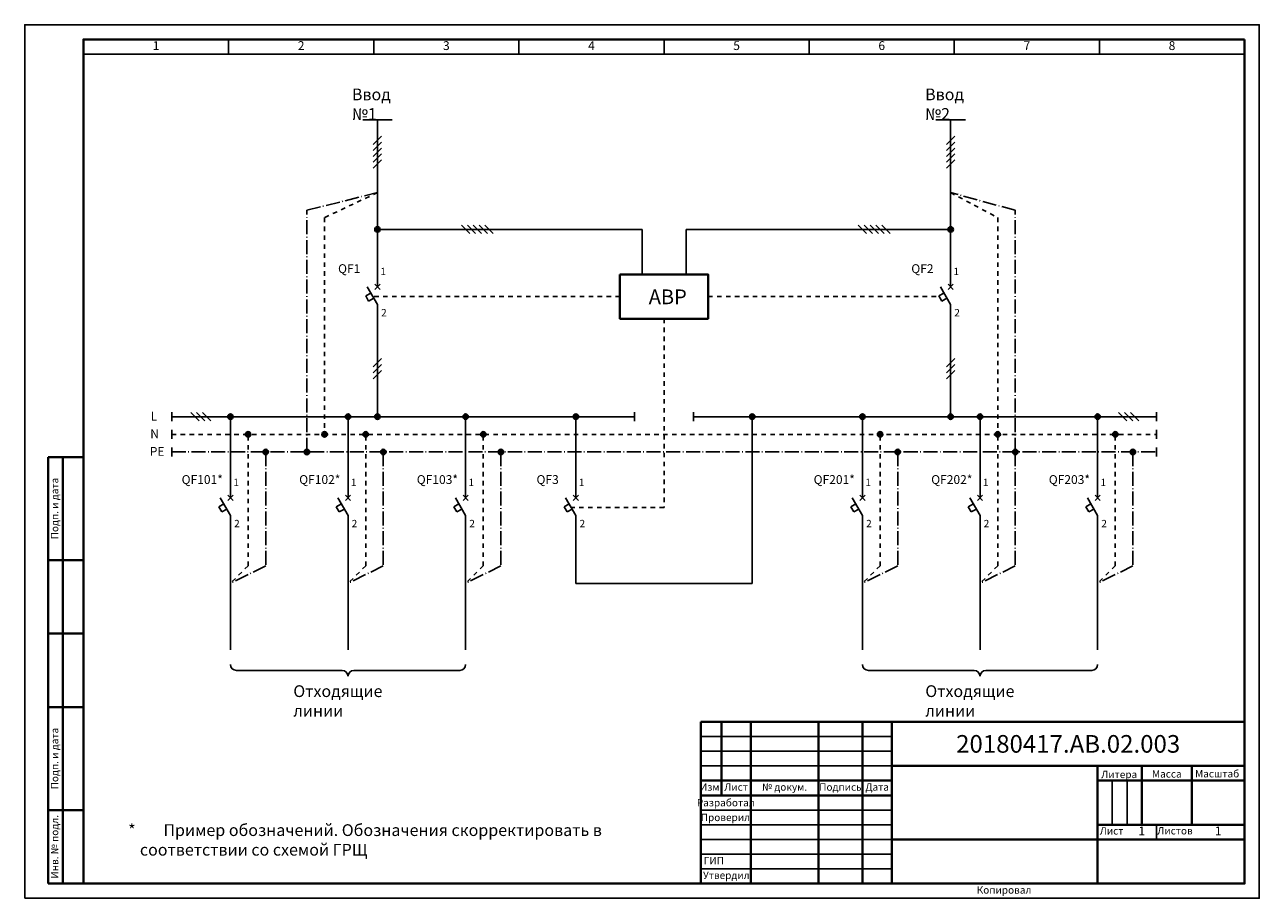
# Model space of a CAD drawing. Units: millimetres. Extents: x 0 to 2652, y -5257 to 310.
# Drawn here: x 450 to 870, y -1537 to -1240 of the extents above; entities that cross this region are included whole.
import ezdxf
from ezdxf.enums import TextEntityAlignment as Align

# ---------------------------------------------------------------- set-up
doc = ezdxf.new("R2010")
doc.units = ezdxf.units.MM
doc.linetypes.add('N', pattern=[3.04, 1.52, -1.52])
doc.linetypes.add('PE', pattern=[6.73, 4.77, -0.87, 0.22, -0.87])
doc.layers.add('Рамка', color=7, linetype='Continuous')
doc.layers.add('Схемы', color=7, linetype='Continuous')
doc.styles.add('GOST', font='GOST.ttf')
doc.styles.get("Standard").update_dxf_attribs({"font": 'arial.ttf'})

# ---------------------------------------------------------------- blocks, each defined once
blk = doc.blocks.new('GOST_A3_H1')
for p, q in [((365, -257), (365, -257)), ((365, -257), (370, -257)), ((370, -257), (370, -257)), ((370, -257), (370, -272)), ((370, -257), (370, -272)), ((375, -257), (375, -272)), ((380, -272), (380, -272)), ((380, -272), (380, -272)), ((385, -272), (385, -277))]:
    blk.add_line(p, q)
at = {"layer": 'Defpoints'}
blk.add_lwpolyline([(0, -297), (420, -297), (420, 0), (0, 0)], close=True, dxfattribs=at)
at = {"layer": 'Рамка'}
for p, q in [((20, -5), (20, -10)), ((69.37, -5), (69.37, -10)), ((118.75, -5), (118.75, -10)), ((168.12, -5), (168.12, -10)), ((217.5, -5), (217.5, -10)), ((266.87, -5), (266.87, -10)), ((316.25, -5), (316.25, -10)), ((365.62, -5), (365.62, -10)), ((20, -10), (415, -10)), ((230, -242), (295, -242)), ((230, -247), (295, -247)), ((230, -252), (295, -252)), ((230, -267), (295, -267)), ((230, -272), (295, -272)), ((230, -277), (295, -277)), ((230, -282), (295, -282)), ((230, -287), (295, -287))]:
    blk.add_line(p, q, dxfattribs=at)
at = {"layer": 'Рамка', "lineweight": 40}
for p, q in [((8, -147), (8, -292)), ((8, -147), (20, -147)), ((13, -147), (13, -292)), ((8, -182), (20, -182)), ((8, -207), (20, -207)), ((8, -232), (20, -232)), ((230, -237), (415, -237)), ((230, -292), (230, -237)), ((237, -237), (237, -262)), ((247, -237), (247, -292)), ((270, -292), (270, -237)), ((285, -292), (285, -237)), ((295, -292), (295, -237.01)), ((295, -252), (415, -252)), ((365, -252), (365, -292)), ((380, -252), (380, -272)), ((397, -252), (397, -272)), ((230, -257), (295, -257)), ((365, -257), (415, -257)), ((230, -262), (295, -262)), ((8, -267), (20, -267)), ((365, -272), (415, -272)), ((295, -277), (415, -277)), ((8, -292), (20, -292))]:
    blk.add_line(p, q, dxfattribs=at)
blk.add_lwpolyline([(415, -5), (20, -5), (20, -292), (415, -292), (415, -5)], dxfattribs=at)
at = {"layer": 'Рамка', "ltscale": 100, "style": 'GOST'}
for s, insert, char_height, width, attachment_point in [('1', (44.69, -7.5), 3, 49.375, 5), ('2', (94.06, -7.5), 3, 49.375, 5), ('3', (143.44, -7.5), 3, 49.375, 5), ('4', (192.81, -7.5), 3, 49.375, 5), ('5', (242.19, -7.5), 3, 49.375, 5), ('6', (291.56, -7.5), 3, 49.375, 5), ('7', (340.94, -7.5), 3, 49.375, 5), ('8', (390.31, -7.5), 3, 49.375, 5), ('\\pxqc;Литера', (372.34, -254.89), 2.5, 17, 5), ('\\pxqc;Масса', (388.53, -254.71), 2.5, 17, 5), ('\\pxqc;Масштаб', (405.67, -254.65), 2.5, 17, 5), ('Изм.', (233.5, -259.5), 2.5, 7, 5), ('Лист', (242, -259.5), 2.5, 10, 5), ('№ докум.', (258.5, -259.5), 2.5, 23, 5), ('Подпись', (277.5, -259.5), 2.5, 15, 5), ('Дата', (290, -259.5), 2.5, 10, 5), ('\\pxqc;Разработал', (230, -264.5), 2.5, 17, 4), ('\\pxql; Проверил', (230, -269.5), 2.5, 17, 4), ('Лист', (369.75, -274.4), 2.5, 10, 5), ('Листов', (391.32, -274.37), 2.5, 12, 5), (' ГИП', (230.26, -284.53), 2.5, 17, 4), (' Утвердил', (230, -289.5), 2.5, 17, 4), ('Копировал', (333.17, -294.5), 2.5, 20.7423, 5)]:
    blk.add_mtext(s, dxfattribs=dict(at, insert=insert, char_height=char_height, width=width, attachment_point=attachment_point))
at = {"layer": 'Рамка', "ltscale": 100, "char_height": 2.5, "attachment_point": 5, "rotation": 90, "style": 'GOST'}
for s, insert, width in [('Подп. и дата', (10.5, -164.5), 35), ('Подп. и дата', (10.5, -249.5), 35), ('Инв. № подл.', (10.5, -279.5), 25)]:
    blk.add_mtext(s, dxfattribs=dict(at, insert=insert, width=width))
at = {"layer": 'Рамка', "style": 'GOST'}
for tag, height, p in [('COD', 5, (354.54, -245.08)), ('DES', 2.5, (258.5, -264.5)), ('D_DATA', 2.5, (290, -264.5)), ('C_DATA', 2.5, (290, -269.5)), ('RAW', 4, (329.74, -285.36)), ('SUP', 4, (390, -284.5)), ('APR', 2.5, (258.5, -289.5)), ('A_DATA', 2.5, (290, -289.5))]:
    blk.add_attdef(tag, text='', height=height, dxfattribs=at).set_placement(p, align=Align.MIDDLE_CENTER)
at = {"layer": 'Рамка', "lineweight": 30, "flags": 104}
blk.add_attdef('NAM', text='', height=4, dxfattribs=at).set_placement((329.43, -264.83), align=Align.MIDDLE_CENTER)
blk = doc.blocks.new('QF_1P')
at = {"layer": 'Схемы', "color": 0, "lineweight": -2}
for p, q in [((0, -4), (0, 0)), ((-3.5, -4), (0, -10)), ((-0.88, -3.12), (0.88, -4.88)), ((-0.88, -4.88), (0.88, -3.12)), ((-2.27, -6.11), (-4, -7.11)), ((-2.99, -8.84), (-4, -7.11)), ((-1.26, -7.83), (-2.99, -8.84)), ((0, -14), (0, -10))]:
    blk.add_line(p, q, dxfattribs=at)
at = {"layer": 'Схемы', "color": 5, "style": 'GOST', "oblique": 15}
blk.add_attdef('LABEL', text='', height=3, dxfattribs=at).set_placement((-9.6, 2.19), align=Align.MIDDLE_CENTER)
at = {"layer": 'Схемы', "color": 116, "true_color": 0x136734, "style": 'GOST', "oblique": 15, "flags": 8}
for tag, p in [('X1', (1.93, -0.8)), ('X2', (2.2, -14.8))]:
    blk.add_attdef(tag, text='', height=2.5, dxfattribs=at).set_placement(p, align=Align.BOTTOM_CENTER)

msp = doc.modelspace()

# ---------------------------------------------------------------- hatches: boundary and pattern name
at = {"layer": 'Схемы'}
h = msp.add_hatch(color=256, dxfattribs=at)
h.dxf.hatch_style = 1
h.paths.add_polyline_path([(570.919, -1309.61, 1), (569.081, -1309.61, 1)])
h = msp.add_hatch(color=256, dxfattribs=at)
h.dxf.hatch_style = 1
h.paths.add_polyline_path([(765.919, -1309.61, 1), (764.081, -1309.61, 1)])
h = msp.add_hatch(color=256, dxfattribs=at)
h.dxf.hatch_style = 1
h.paths.add_polyline_path([(520.919, -1373.266, 1), (519.081, -1373.266, 1)])
h = msp.add_hatch(color=256, dxfattribs=at)
h.dxf.hatch_style = 1
h.paths.add_polyline_path([(560.919, -1373.266, 1), (559.081, -1373.266, 1)])
h = msp.add_hatch(color=256, dxfattribs=at)
h.dxf.hatch_style = 1
h.paths.add_polyline_path([(570.919, -1373.266, 1), (569.081, -1373.266, 1)])
h = msp.add_hatch(color=256, dxfattribs=at)
h.dxf.hatch_style = 1
h.paths.add_polyline_path([(600.919, -1373.266, 1), (599.081, -1373.266, 1)])
h = msp.add_hatch(color=256, dxfattribs=at)
h.dxf.hatch_style = 1
h.paths.add_polyline_path([(638.419, -1373.266, 1), (636.581, -1373.266, 1)])
h = msp.add_hatch(color=256, dxfattribs=at)
h.dxf.hatch_style = 1
h.paths.add_polyline_path([(698.419, -1373.266, 1), (696.581, -1373.266, 1)])
h = msp.add_hatch(color=256, dxfattribs=at)
h.dxf.hatch_style = 1
h.paths.add_polyline_path([(735.919, -1373.266, 1), (734.081, -1373.266, 1)])
h = msp.add_hatch(color=256, dxfattribs=at)
h.dxf.hatch_style = 1
h.paths.add_polyline_path([(765.919, -1373.266, 1), (764.081, -1373.266, 1)])
h = msp.add_hatch(color=256, dxfattribs=at)
h.dxf.hatch_style = 1
h.paths.add_polyline_path([(775.919, -1373.266, 1), (774.081, -1373.266, 1)])
h = msp.add_hatch(color=256, dxfattribs=at)
h.dxf.hatch_style = 1
h.paths.add_polyline_path([(815.919, -1373.266, 1), (814.081, -1373.266, 1)])
h = msp.add_hatch(color=256, dxfattribs=at)
h.dxf.hatch_style = 1
h.paths.add_polyline_path([(526.919, -1379.266, 1), (525.081, -1379.266, 1)])
h = msp.add_hatch(color=256, dxfattribs=at)
h.dxf.hatch_style = 1
h.paths.add_polyline_path([(552.919, -1379.266, 1), (551.081, -1379.266, 1)])
h = msp.add_hatch(color=256, dxfattribs=at)
h.dxf.hatch_style = 1
h.paths.add_polyline_path([(566.919, -1379.266, 1), (565.081, -1379.266, 1)])
h = msp.add_hatch(color=256, dxfattribs=at)
h.dxf.hatch_style = 1
h.paths.add_polyline_path([(606.919, -1379.266, 1), (605.081, -1379.266, 1)])
h = msp.add_hatch(color=256, dxfattribs=at)
h.dxf.hatch_style = 1
h.paths.add_polyline_path([(741.919, -1379.266, 1), (740.081, -1379.266, 1)])
h = msp.add_hatch(color=256, dxfattribs=at)
h.dxf.hatch_style = 1
h.paths.add_polyline_path([(781.919, -1379.266, 1), (780.081, -1379.266, 1)])
h = msp.add_hatch(color=256, dxfattribs=at)
h.dxf.hatch_style = 1
h.paths.add_polyline_path([(821.919, -1379.266, 1), (820.081, -1379.266, 1)])
h = msp.add_hatch(color=256, dxfattribs=at)
h.dxf.hatch_style = 1
h.paths.add_polyline_path([(532.919, -1385.266, 1), (531.081, -1385.266, 1)])
h = msp.add_hatch(color=256, dxfattribs=at)
h.dxf.hatch_style = 1
h.paths.add_polyline_path([(546.919, -1385.266, 1), (545.081, -1385.266, 1)])
h = msp.add_hatch(color=256, dxfattribs=at)
h.dxf.hatch_style = 1
h.paths.add_polyline_path([(572.919, -1385.266, 1), (571.081, -1385.266, 1)])
h = msp.add_hatch(color=256, dxfattribs=at)
h.dxf.hatch_style = 1
h.paths.add_polyline_path([(612.919, -1385.266, 1), (611.081, -1385.266, 1)])
h = msp.add_hatch(color=256, dxfattribs=at)
h.dxf.hatch_style = 1
h.paths.add_polyline_path([(747.919, -1385.266, 1), (746.081, -1385.266, 1)])
h = msp.add_hatch(color=256, dxfattribs=at)
h.dxf.hatch_style = 1
h.paths.add_polyline_path([(787.919, -1385.266, 1), (786.081, -1385.266, 1)])
h = msp.add_hatch(color=256, dxfattribs=at)
h.dxf.hatch_style = 1
h.paths.add_polyline_path([(827.919, -1385.266, 1), (826.081, -1385.266, 1)])

# ---------------------------------------------------------------- linework, layer by layer
for p, q in [((565, -1272.349), (575, -1272.349)), ((570, -1325.123), (570, -1272.349)), ((760, -1272.349), (770, -1272.349)), ((765, -1325.123), (765, -1272.349)), ((568.586, -1280.755), (571.414, -1277.927)), ((568.586, -1282.755), (571.414, -1279.927)), ((763.586, -1280.755), (766.414, -1277.927)), ((763.586, -1282.755), (766.414, -1279.927)), ((568.586, -1284.755), (571.414, -1281.927)), ((568.586, -1286.755), (571.414, -1283.927)), ((763.586, -1284.755), (766.414, -1281.927)), ((763.586, -1286.755), (766.414, -1283.927)), ((568.586, -1288.755), (571.414, -1285.927)), ((763.586, -1288.755), (766.414, -1285.927)), ((570, -1309.61), (660, -1309.61)), ((598.586, -1308.196), (601.414, -1311.024)), ((600.586, -1308.196), (603.414, -1311.024)), ((602.586, -1308.196), (605.414, -1311.024)), ((604.586, -1308.196), (607.414, -1311.024)), ((606.586, -1308.196), (609.414, -1311.024)), ((660, -1309.61), (660, -1324.917)), ((765, -1309.61), (675, -1309.61)), ((675, -1309.61), (675, -1324.917)), ((733.586, -1308.196), (736.414, -1311.024)), ((735.586, -1308.196), (738.414, -1311.024)), ((737.586, -1308.196), (740.414, -1311.024)), ((739.586, -1308.196), (742.414, -1311.024)), ((741.586, -1308.196), (744.414, -1311.024)), ((570, -1339.123), (570, -1373.266)), ((765, -1339.123), (765, -1373.266)), ((568.586, -1356.355), (571.414, -1353.527)), ((568.586, -1358.355), (571.414, -1355.527)), ((763.586, -1356.355), (766.414, -1353.527)), ((763.586, -1358.355), (766.414, -1355.527)), ((568.586, -1360.355), (571.414, -1357.527)), ((763.586, -1360.355), (766.414, -1357.527)), ((500, -1371.766), (500, -1374.766)), ((657.5, -1373.266), (500, -1373.266)), ((506.485, -1371.852), (509.314, -1374.68)), ((508.485, -1371.852), (511.314, -1374.68)), ((510.485, -1371.852), (513.314, -1374.68)), ((520, -1396.827), (520, -1373.266)), ((560, -1396.827), (560, -1373.266)), ((600, -1396.827), (600, -1373.266)), ((637.5, -1396.827), (637.5, -1373.266)), ((657.5, -1371.766), (657.5, -1374.766)), ((677.5, -1371.766), (677.5, -1374.766)), ((677.5, -1373.266), (835, -1373.266)), ((697.5, -1429.968), (697.5, -1373.266)), ((735, -1396.827), (735, -1373.266)), ((775, -1396.827), (775, -1373.266)), ((815, -1396.827), (815, -1373.266)), ((822.135, -1371.852), (824.963, -1374.68)), ((824.135, -1371.852), (826.963, -1374.68)), ((826.135, -1371.852), (828.963, -1374.68)), ((835, -1371.766), (835, -1374.766)), ((500, -1377.766), (500, -1380.766)), ((835, -1377.766), (835, -1380.766)), ((500, -1383.766), (500, -1386.766)), ((835, -1383.766), (835, -1386.766)), ((520, -1410.827), (520, -1452.529)), ((560, -1410.827), (560, -1452.529)), ((600, -1410.827), (600, -1452.529)), ((637.5, -1410.827), (637.5, -1429.968)), ((735, -1410.827), (735, -1452.529)), ((775, -1410.827), (775, -1452.529)), ((815, -1410.827), (815, -1452.529)), ((637.5, -1429.968), (697.5, -1429.968)), ((522, -1459.529), (558, -1459.529)), ((562, -1459.529), (598, -1459.529)), ((737, -1459.529), (773, -1459.529)), ((777, -1459.529), (813, -1459.529))]:
    msp.add_line(p, q, dxfattribs=at)
at = {"layer": 'Схемы', "linetype": 'PE'}
for p, q in [((546, -1303.091), (570, -1297.091)), ((787, -1303.091), (765, -1297.091)), ((546, -1385.266), (546, -1303.091)), ((787, -1385.266), (787, -1303.091)), ((500, -1385.266), (835, -1385.266)), ((532, -1385.266), (532, -1423.968)), ((572, -1385.266), (572, -1423.968)), ((612, -1385.266), (612, -1423.968)), ((747, -1385.266), (747, -1423.968)), ((787, -1385.266), (787, -1423.968)), ((827, -1385.266), (827, -1423.968)), ((532, -1423.968), (520.079, -1429.889)), ((572, -1423.968), (560.079, -1429.889)), ((612, -1423.968), (600.079, -1429.889)), ((747, -1423.968), (735.079, -1429.889)), ((787, -1423.968), (775.079, -1429.889)), ((827, -1423.968), (815.079, -1429.889))]:
    msp.add_line(p, q, dxfattribs=at)
at = {"layer": 'Схемы', "linetype": 'N'}
for p, q in [((570, -1297.091), (552, -1305.591)), ((765, -1297.091), (781, -1305.591)), ((552, -1305.591), (552, -1379.266)), ((781, -1305.591), (781, -1379.266)), ((652.5, -1332.417), (568.422, -1332.417)), ((682.5, -1332.417), (761.106, -1332.417)), ((667.5, -1339.953), (667.5, -1404.122)), ((500, -1379.266), (835, -1379.266)), ((526, -1423.968), (526, -1379.266)), ((566, -1423.968), (566, -1379.266)), ((606, -1423.968), (606, -1379.266)), ((741, -1423.968), (741, -1379.266)), ((781, -1423.968), (781, -1379.266)), ((821, -1423.968), (821, -1379.266)), ((667.5, -1404.122), (635.922, -1404.122)), ((526, -1423.968), (520, -1429.968)), ((566, -1423.968), (560, -1429.968)), ((606, -1423.968), (600, -1429.968)), ((741, -1423.968), (735, -1429.968)), ((781, -1423.968), (775, -1429.968)), ((821, -1423.968), (815, -1429.968))]:
    msp.add_line(p, q, dxfattribs=at)
at = {"layer": 'Схемы', "lineweight": 40}
msp.add_lwpolyline([(652.5, -1324.917), (682.5, -1324.917), (682.5, -1339.953), (652.5, -1339.953)], close=True, dxfattribs=at)
at = {"layer": 'Схемы'}
for centre in [(570, -1309.61), (765, -1309.61), (520, -1373.266), (560, -1373.266), (570, -1373.266), (600, -1373.266), (637.5, -1373.266), (697.5, -1373.266), (735, -1373.266), (765, -1373.266), (775, -1373.266), (815, -1373.266), (526, -1379.266), (552, -1379.266), (566, -1379.266), (606, -1379.266), (741, -1379.266), (781, -1379.266), (821, -1379.266), (532, -1385.266), (546, -1385.266), (572, -1385.266), (612, -1385.266), (747, -1385.266), (787, -1385.266), (827, -1385.266)]:
    msp.add_circle(centre, 0.919, dxfattribs=at)
for centre, start, end in [((522, -1457.529), 180, 270), ((558, -1461.529), 0, 90), ((562, -1461.529), 90, 180), ((598, -1457.529), 270, 0), ((737, -1457.529), 180, 270), ((773, -1461.529), 0, 90), ((777, -1461.529), 90, 180), ((813, -1457.529), 270, 0)]:
    msp.add_arc(centre, 2, start, end, dxfattribs=at)

# ---------------------------------------------------------------- block references
ref = msp.add_blockref('GOST_A3_H1', (450, -1240))
ref.add_attrib('COD', '20180417.АВ.02.003', dxfattribs={"layer": 'Рамка', "height": 6, "style": 'GOST'}).set_placement((804.979, -1484.503), align=Align.MIDDLE_CENTER)
ref = msp.add_blockref('QF_1P', (570, -1325.123), dxfattribs=at)
ref.add_attrib('LABEL', 'QF1', dxfattribs={"color": 5, "height": 3, "style": 'GOST', "oblique": 15}).set_placement((560.398, -1322.934), align=Align.MIDDLE_CENTER)
ref.add_attrib('X1', '1', dxfattribs={"color": 116, "true_color": 0x136734, "height": 2.5, "style": 'GOST', "oblique": 15}).set_placement((571.929, -1325.923), align=Align.BOTTOM_CENTER)
ref.add_attrib('X2', '2', dxfattribs={"color": 116, "true_color": 0x136734, "height": 2.5, "style": 'GOST', "oblique": 15}).set_placement((572.196, -1339.923), align=Align.BOTTOM_CENTER)
ref = msp.add_blockref('QF_1P', (765, -1325.123), dxfattribs=at)
ref.add_attrib('LABEL', 'QF2', dxfattribs={"color": 5, "height": 3, "style": 'GOST', "oblique": 15}).set_placement((755.398, -1322.934), align=Align.MIDDLE_CENTER)
ref.add_attrib('X1', '1', dxfattribs={"color": 116, "true_color": 0x136734, "height": 2.5, "style": 'GOST', "oblique": 15}).set_placement((766.929, -1325.923), align=Align.BOTTOM_CENTER)
ref.add_attrib('X2', '2', dxfattribs={"color": 116, "true_color": 0x136734, "height": 2.5, "style": 'GOST', "oblique": 15}).set_placement((767.196, -1339.923), align=Align.BOTTOM_CENTER)
ref = msp.add_blockref('QF_1P', (520, -1396.827), dxfattribs=at)
ref.add_attrib('LABEL', 'QF101*', dxfattribs={"color": 5, "height": 3, "style": 'GOST', "oblique": 15}).set_placement((510.398, -1394.639), align=Align.MIDDLE_CENTER)
ref.add_attrib('X1', '1', dxfattribs={"color": 116, "true_color": 0x136734, "height": 2.5, "style": 'GOST', "oblique": 15}).set_placement((521.929, -1397.627), align=Align.BOTTOM_CENTER)
ref.add_attrib('X2', '2', dxfattribs={"color": 116, "true_color": 0x136734, "height": 2.5, "style": 'GOST', "oblique": 15}).set_placement((522.196, -1411.627), align=Align.BOTTOM_CENTER)
ref = msp.add_blockref('QF_1P', (560, -1396.827), dxfattribs=at)
ref.add_attrib('LABEL', 'QF102*', dxfattribs={"color": 5, "height": 3, "style": 'GOST', "oblique": 15}).set_placement((550.398, -1394.639), align=Align.MIDDLE_CENTER)
ref.add_attrib('X1', '1', dxfattribs={"color": 116, "true_color": 0x136734, "height": 2.5, "style": 'GOST', "oblique": 15}).set_placement((561.929, -1397.627), align=Align.BOTTOM_CENTER)
ref.add_attrib('X2', '2', dxfattribs={"color": 116, "true_color": 0x136734, "height": 2.5, "style": 'GOST', "oblique": 15}).set_placement((562.196, -1411.627), align=Align.BOTTOM_CENTER)
ref = msp.add_blockref('QF_1P', (600, -1396.827), dxfattribs=at)
ref.add_attrib('LABEL', 'QF103*', dxfattribs={"color": 5, "height": 3, "style": 'GOST', "oblique": 15}).set_placement((590.398, -1394.639), align=Align.MIDDLE_CENTER)
ref.add_attrib('X1', '1', dxfattribs={"color": 116, "true_color": 0x136734, "height": 2.5, "style": 'GOST', "oblique": 15}).set_placement((601.929, -1397.627), align=Align.BOTTOM_CENTER)
ref.add_attrib('X2', '2', dxfattribs={"color": 116, "true_color": 0x136734, "height": 2.5, "style": 'GOST', "oblique": 15}).set_placement((602.196, -1411.627), align=Align.BOTTOM_CENTER)
ref = msp.add_blockref('QF_1P', (637.5, -1396.827), dxfattribs=at)
ref.add_attrib('LABEL', 'QF3', dxfattribs={"color": 5, "height": 3, "style": 'GOST', "oblique": 15}).set_placement((627.898, -1394.639), align=Align.MIDDLE_CENTER)
ref.add_attrib('X1', '1', dxfattribs={"color": 116, "true_color": 0x136734, "height": 2.5, "style": 'GOST', "oblique": 15}).set_placement((639.429, -1397.627), align=Align.BOTTOM_CENTER)
ref.add_attrib('X2', '2', dxfattribs={"color": 116, "true_color": 0x136734, "height": 2.5, "style": 'GOST', "oblique": 15}).set_placement((639.696, -1411.627), align=Align.BOTTOM_CENTER)
ref = msp.add_blockref('QF_1P', (735, -1396.827), dxfattribs=at)
ref.add_attrib('LABEL', 'QF201*', dxfattribs={"color": 5, "height": 3, "style": 'GOST', "oblique": 15}).set_placement((725.398, -1394.639), align=Align.MIDDLE_CENTER)
ref.add_attrib('X1', '1', dxfattribs={"color": 116, "true_color": 0x136734, "height": 2.5, "style": 'GOST', "oblique": 15}).set_placement((736.929, -1397.627), align=Align.BOTTOM_CENTER)
ref.add_attrib('X2', '2', dxfattribs={"color": 116, "true_color": 0x136734, "height": 2.5, "style": 'GOST', "oblique": 15}).set_placement((737.196, -1411.627), align=Align.BOTTOM_CENTER)
ref = msp.add_blockref('QF_1P', (775, -1396.827), dxfattribs=at)
ref.add_attrib('LABEL', 'QF202*', dxfattribs={"color": 5, "height": 3, "style": 'GOST', "oblique": 15}).set_placement((765.398, -1394.639), align=Align.MIDDLE_CENTER)
ref.add_attrib('X1', '1', dxfattribs={"color": 116, "true_color": 0x136734, "height": 2.5, "style": 'GOST', "oblique": 15}).set_placement((776.929, -1397.627), align=Align.BOTTOM_CENTER)
ref.add_attrib('X2', '2', dxfattribs={"color": 116, "true_color": 0x136734, "height": 2.5, "style": 'GOST', "oblique": 15}).set_placement((777.196, -1411.627), align=Align.BOTTOM_CENTER)
ref = msp.add_blockref('QF_1P', (815, -1396.827), dxfattribs=at)
ref.add_attrib('LABEL', 'QF203*', dxfattribs={"color": 5, "height": 3, "style": 'GOST', "oblique": 15}).set_placement((805.398, -1394.639), align=Align.MIDDLE_CENTER)
ref.add_attrib('X1', '1', dxfattribs={"color": 116, "true_color": 0x136734, "height": 2.5, "style": 'GOST', "oblique": 15}).set_placement((816.929, -1397.627), align=Align.BOTTOM_CENTER)
ref.add_attrib('X2', '2', dxfattribs={"color": 116, "true_color": 0x136734, "height": 2.5, "style": 'GOST', "oblique": 15}).set_placement((817.196, -1411.627), align=Align.BOTTOM_CENTER)

# ---------------------------------------------------------------- texts
at = {"layer": 'Схемы', "style": 'GOST'}
for s, width, insert, char_height, attachment_point in [('Ввод №1', 20.45122, (561.308, -1261.694), 4, 1), ('Ввод №2', 20.45122, (756.308, -1261.694), 4, 1), ('АВР', 9.30513, (662.292, -1330.011), 5, 1), ('L', 3, (492.847, -1373.073), 3, 4), ('N', 3.39611, (492.72, -1379.073), 3, 4), ('PE', 4.60533, (492.55, -1385.073), 3, 4), ('Отходящие линии', 37.80867, (541.38, -1464.58), 4, 1), ('Отходящие линии', 38.39268, (756.38, -1464.58), 4, 1), ('\\pxi-1,l2;*^IПример обозначений. Обозначения скорректировать в соответствии со схемой ГРЩ', 184.26818, (481.194, -1511.822), 4, 1)]:
    msp.add_mtext_dynamic_manual_height_columns(s, width=width, gutter_width=77.535, heights=[0], dxfattribs=dict(at, insert=insert, char_height=char_height, attachment_point=attachment_point))
at = {"layer": 'Схемы', "ltscale": 100, "char_height": 3, "attachment_point": 5, "style": 'GOST'}
for insert, width in [((830, -1514.5), 10), ((856, -1514.5), 18)]:
    msp.add_mtext('1', dxfattribs=dict(at, insert=insert, width=width))

doc.saveas('drawing.dxf')
